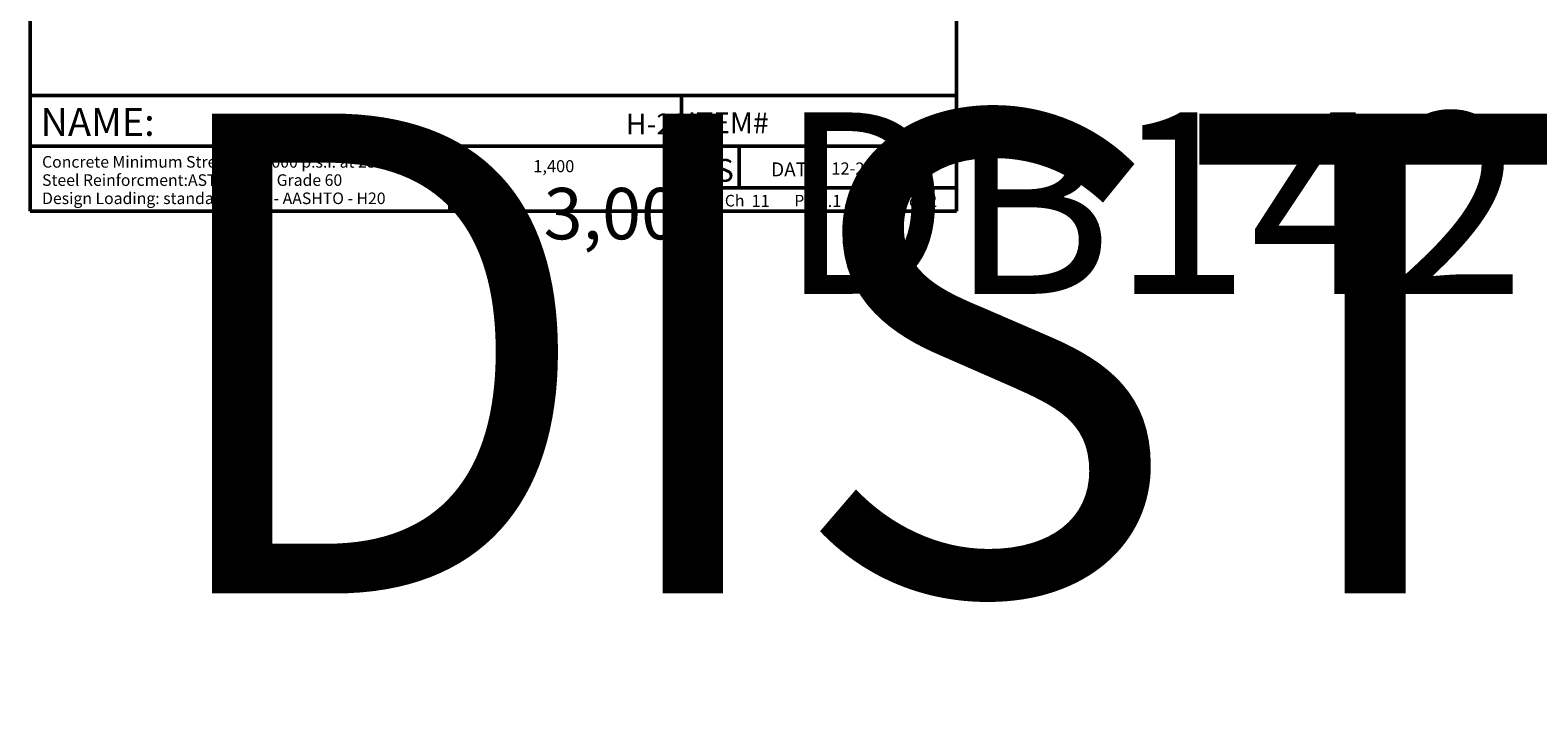
# Model space of a CAD drawing. Units: inches. Extents: x 6 to 2096, y -99 to 258.
# Drawn here: x 6 to 319, y -99 to 44 of the extents above; entities that cross this region are included whole.
import ezdxf
from ezdxf.enums import TextEntityAlignment as Align

# ---------------------------------------------------------------- set-up
doc = ezdxf.new("R2018")
doc.units = ezdxf.units.IN
doc.header["$LTSCALE"] = 1296
doc.header["$MEASUREMENT"] = 0
for name, color, linetype, lineweight in [('Sketch Geometry(ACME )', 7, 'Continuous', 50), ('Symbols(ACME )', 7, 'Continuous', 25), ('Title (ANSI)', 7, 'Continuous', 50)]:
    doc.layers.add(name, color=color, linetype=linetype, lineweight=lineweight)
doc.styles.add('DEFAULT-ACME', font='arial.ttf')
doc.styles.add('Note Text (ANSI)', font='tahoma.ttf')
doc.styles.get("Standard").update_dxf_attribs({"font": 'ROMANS.shx'})

# ---------------------------------------------------------------- blocks, each defined once
blk = doc.blocks.new('Borders Back-Sheet2')
at = {"layer": 'Sketch Geometry(ACME )'}
for p, q in [((0.25, 10.75), (0.25, 0.25)), ((8.25, 0.25), (8.25, 10.75)), ((5.875, 1.25), (5.875, 0.812)), ((3.875, 0.812), (3.875, 0.25)), ((5.875, 0.812), (5.875, 0.25)), ((6.375, 0.45), (6.375, 0.812)), ((8.25, 0.45), (5.875, 0.45)), ((0.25, 0.25), (8.25, 0.25))]:
    blk.add_line(p, q, dxfattribs=at)
at = {"layer": 'Title (ANSI)'}
for p, q in [((8.25, 1.25), (0.25, 1.25)), ((0.25, 0.812), (8.25, 0.812))]:
    blk.add_line(p, q, dxfattribs=at)
at = {"layer": 'Symbols(ACME )', "color": 7, "attachment_point": 1, "style": 'DEFAULT-ACME'}
for s, insert, char_height in [('\\fArial Narrow|b1|i0;\\H0.1800;H-20', (5.395, 1.092), 0.18), ('\\fArial|b0|i0;DATE:', (6.65, 0.67), 0.12), ('\\fArial|b0|i0;\\H0.1000;Ch', (6.25, 0.39), 0.1), ('\\fArial|b0|i0;\\H0.1000;Sht', (7.5, 0.39), 0.1), ('\\fArial|b0|i0;\\H0.1000;Pg', (6.85, 0.39), 0.1)]:
    blk.add_mtext(s, dxfattribs=dict(at, insert=insert, char_height=char_height))
at = {"layer": 'Symbols(ACME )', "color": 7, "lineweight": 30, "flags": 104}
for tag, height, p in [('WT-TOP', 0.12, (4.595, 0.69)), ('Co.', 0.16, (6.005, 0.7)), ('Date', 0.12, (7.17, 0.67)), ('Sheet', 0.1, (7.73, 0.39)), ('Ch#', 0.1, (6.48, 0.39)), ('Pg#', 0.1, (7.06, 0.39))]:
    blk.add_attdef(tag, text='', height=height, dxfattribs=at).set_placement(p, align=Align.TOP_LEFT)
at = {"layer": 'Title (ANSI)', "color": 7, "insert": (0.34, 1.14), "char_height": 0.24, "attachment_point": 1, "style": 'Note Text (ANSI)'}
blk.add_mtext('\\fArial Narrow|b1|i0;\\H0.2400;NAME:', dxfattribs=at)
at = {"layer": 'Title (ANSI)', "color": 7, "insert": (5.93, 1.102), "char_height": 0.18, "width": 0.74058, "attachment_point": 1, "style": 'Note Text (ANSI)'}
blk.add_mtext('\\fArial|b1|i0;\\H0.1800;ITEM#', dxfattribs=at)
at = {"layer": 'Title (ANSI)', "color": 7, "insert": (0.353, 0.725), "char_height": 0.1, "attachment_point": 1, "line_spacing_factor": 0.944221, "style": 'Note Text (ANSI)'}
blk.add_mtext('\\fArial|b0|i0;\\H0.1000;Concrete Minimum Strength: 5,000 p.s.i. at 28 days\\P\\fArial|b0|i0;\\H0.1000;Steel Reinforcment:ASTM A615, Grade 60\\P\\fArial|b0|i0;\\H0.1000;Design Loading: standard units - AASHTO - H20', dxfattribs=at)
at = {"layer": 'Title (ANSI)', "color": 7, "lineweight": 30, "flags": 104}
for tag, height, p in [('<Name>^M', 0.18, (1.25, 1.092)), ('ITEM:', 0.16, (6.72, 1.102)), ('<WT-B>', 0.12, (4.685, 0.45))]:
    blk.add_attdef(tag, text='', height=height, dxfattribs=at).set_placement(p, align=Align.TOP_LEFT)

msp = doc.modelspace()

# ---------------------------------------------------------------- block references
ref = msp.add_blockref('Borders Back-Sheet2', (0, 0), dxfattribs=dict(xscale=24, yscale=24, zscale=24))
lines = msp.add_mtext('DB142', dxfattribs={"layer": 'Title (ANSI)', "color": 7, "insert": (161.28, 26.46), "char_height": 37.6455, "attachment_point": 1})
ref.add_attrib('ITEM:', '', (161.28, 26.46), dxfattribs={"flags": 104}).embed_mtext(lines)
lines = msp.add_mtext('DISTRIBUTION BOX, 14 OUTLETS', dxfattribs={"layer": 'Title (ANSI)', "color": 7, "insert": (30, 26.22), "char_height": 99.53074, "attachment_point": 1})
ref.add_attrib('<Name>^M', '', (30, 26.22), dxfattribs={"flags": 104}).embed_mtext(lines)
lines = msp.add_mtext('3,000', dxfattribs={"layer": 'Title (ANSI)', "color": 7, "insert": (112.44, 10.8), "char_height": 10.6611, "attachment_point": 1})
ref.add_attrib('<WT-B>', '', (112.44, 10.8), dxfattribs={"flags": 104}).embed_mtext(lines)
lines = msp.add_mtext('12-21-2018', dxfattribs={"layer": 'Symbols(ACME )', "color": 7, "insert": (172.08, 16.08), "char_height": 2.5, "attachment_point": 1})
ref.add_attrib('Date', '', (172.08, 16.08), dxfattribs={"flags": 104}).embed_mtext(lines)
lines = msp.add_mtext('5.1', dxfattribs={"layer": 'Symbols(ACME )', "color": 7, "insert": (169.44, 9.36), "char_height": 2.5, "attachment_point": 1})
ref.add_attrib('Pg#', '', (169.44, 9.36), dxfattribs={"flags": 104}).embed_mtext(lines)
lines = msp.add_mtext('2 of 2', dxfattribs={"layer": 'Symbols(ACME )', "color": 7, "insert": (185.52, 9.36), "char_height": 2.5, "attachment_point": 1})
ref.add_attrib('Sheet', '', (185.52, 9.36), dxfattribs={"flags": 104}).embed_mtext(lines)
lines = msp.add_mtext('11', dxfattribs={"layer": 'Symbols(ACME )', "color": 7, "insert": (155.52, 9.36), "char_height": 2.5, "attachment_point": 1})
ref.add_attrib('Ch#', '', (155.52, 9.36), dxfattribs={"flags": 104}).embed_mtext(lines)
lines = msp.add_mtext('AS', dxfattribs={"layer": 'Symbols(ACME )', "color": 7, "insert": (144.12, 16.8), "char_height": 4.7244, "attachment_point": 1})
ref.add_attrib('Co.', '', (144.12, 16.8), dxfattribs={"flags": 104}).embed_mtext(lines)
lines = msp.add_mtext('1,400', dxfattribs={"layer": 'Symbols(ACME )', "color": 7, "insert": (110.28, 16.56), "char_height": 2.5, "attachment_point": 1})
ref.add_attrib('WT-TOP', '', (110.28, 16.56), dxfattribs={"flags": 104}).embed_mtext(lines)

doc.saveas('drawing.dxf')
